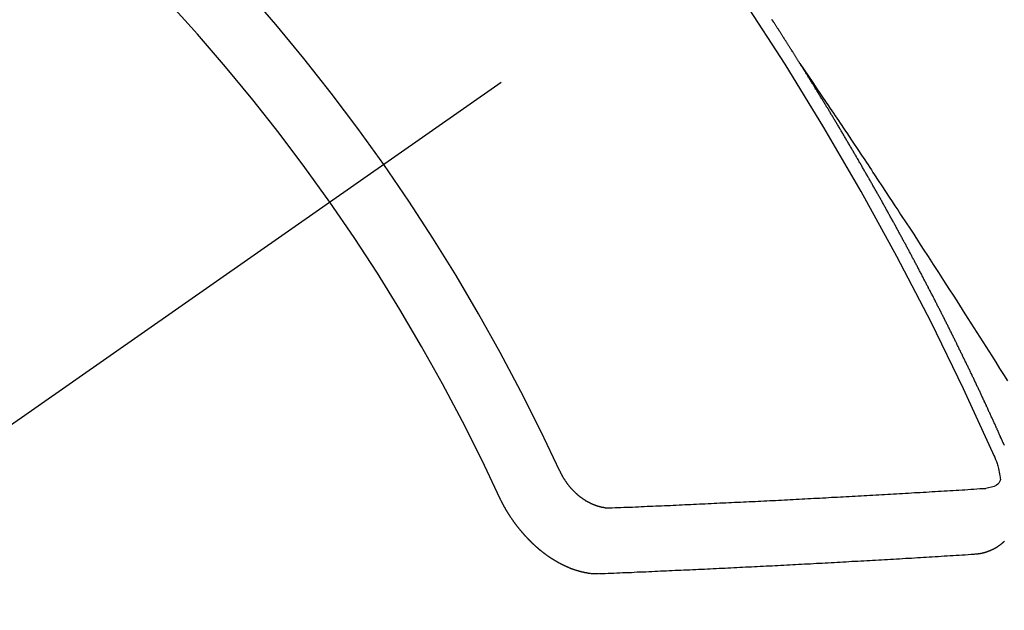
# Model space of a CAD drawing. Extents: x 163 to 26285, y -10810 to -2410.
# Drawn here: x 1494 to 1505, y -3888 to -3882 of the extents above; entities that cross this region are included whole.
import ezdxf

# ---------------------------------------------------------------- set-up
doc = ezdxf.new("R2010")
doc.units = 0
doc.header["$LTSCALE"] = 50
doc.header["$MEASUREMENT"] = 0
doc.linetypes.add('CENTER2', pattern=[1.125, 0.75, -0.125, 0.125, -0.125])
doc.linetypes.add('HIDDEN', pattern=[0.375, 0.25, -0.125])
doc.layers.add('150-機器', color=8, linetype='CONTINUOUS')

msp = doc.modelspace()

# ---------------------------------------------------------------- linework, layer by layer
at = {"layer": '150-機器', "color": 13, "linetype": 'CENTER2'}
msp.add_line((1719.561, -3728.223), (1475.543, -3899.087), dxfattribs=at)
at = {"layer": '150-機器', "color": 13, "linetype": 'HIDDEN'}
for points in [[(1502.475, -3882.185), (1502.47, -3882.179), (1502.466, -3882.174), (1502.464, -3882.168), (1502.46, -3882.162), (1502.456, -3882.157), (1502.453, -3882.15), (1502.449, -3882.146), (1502.445, -3882.14), (1502.442, -3882.134), (1502.439, -3882.129), (1502.435, -3882.123), (1502.431, -3882.117), (1502.428, -3882.112), (1502.424, -3882.106), (1502.421, -3882.1), (1502.417, -3882.095), (1502.413, -3882.089), (1502.41, -3882.083), (1502.407, -3882.078), (1502.403, -3882.072), (1502.4, -3882.066), (1502.396, -3882.06), (1502.392, -3882.055), (1502.389, -3882.049), (1502.385, -3882.043), (1502.382, -3882.038), (1502.378, -3882.032), (1502.374, -3882.026), (1502.371, -3882.021), (1502.368, -3882.015), (1502.364, -3882.009), (1502.36, -3882.005), (1502.357, -3881.998), (1502.353, -3881.993), (1502.349, -3881.987), (1502.346, -3881.981), (1502.342, -3881.976), (1502.338, -3881.97), (1502.335, -3881.965), (1502.332, -3881.959), (1502.328, -3881.953), (1502.324, -3881.948), (1502.321, -3881.942), (1502.317, -3881.936), (1502.313, -3881.93), (1502.31, -3881.925), (1502.307, -3881.919), (1502.303, -3881.913), (1502.299, -3881.909), (1502.296, -3881.902), (1502.292, -3881.897), (1502.288, -3881.892), (1502.284, -3881.886), (1502.281, -3881.88), (1502.278, -3881.875), (1502.274, -3881.869), (1502.271, -3881.863), (1502.267, -3881.857), (1502.263, -3881.852), (1502.259, -3881.846), (1502.256, -3881.84), (1502.253, -3881.835), (1502.249, -3881.829), (1502.245, -3881.824), (1502.242, -3881.818), (1502.238, -3881.813), (1502.234, -3881.807), (1502.23, -3881.801), (1502.227, -3881.796), (1502.223, -3881.79), (1502.219, -3881.784), (1502.216, -3881.779), (1502.213, -3881.773), (1502.209, -3881.767), (1502.205, -3881.762), (1502.201, -3881.757), (1502.198, -3881.75), (1502.194, -3881.745), (1502.191, -3881.74), (1502.187, -3881.734), (1502.183, -3881.728)], [(1502.47, -3882.179), (1502.514, -3882.244), (1502.557, -3882.308), (1502.6, -3882.372), (1502.644, -3882.437), (1502.673, -3882.481), (1502.702, -3882.525), (1502.732, -3882.569), (1502.762, -3882.612), (1502.779, -3882.638), (1502.796, -3882.663), (1502.813, -3882.688), (1502.83, -3882.713), (1502.847, -3882.738), (1502.864, -3882.763), (1502.88, -3882.788), (1502.897, -3882.813), (1502.91, -3882.832), (1502.922, -3882.851), (1502.935, -3882.87), (1502.948, -3882.889), (1502.973, -3882.927), (1502.998, -3882.965), (1503.024, -3883.003), (1503.049, -3883.04), (1503.062, -3883.059), (1503.074, -3883.078), (1503.087, -3883.097), (1503.1, -3883.116), (1503.116, -3883.141), (1503.133, -3883.166), (1503.15, -3883.191), (1503.166, -3883.217), (1503.183, -3883.242), (1503.2, -3883.268), (1503.216, -3883.293), (1503.233, -3883.318), (1503.27, -3883.375), (1503.308, -3883.432), (1503.346, -3883.489), (1503.383, -3883.546), (1503.412, -3883.59), (1503.441, -3883.634), (1503.47, -3883.678), (1503.499, -3883.723), (1503.52, -3883.755), (1503.542, -3883.788), (1503.563, -3883.82), (1503.585, -3883.853), (1503.634, -3883.927), (1503.682, -3884.003), (1503.731, -3884.078), (1503.78, -3884.153), (1503.833, -3884.236), (1503.886, -3884.318), (1503.939, -3884.401), (1503.993, -3884.484), (1504.042, -3884.56), (1504.09, -3884.636), (1504.139, -3884.713), (1504.188, -3884.789), (1504.249, -3884.884), (1504.31, -3884.98), (1504.371, -3885.075), (1504.431, -3885.171), (1504.472, -3885.235), (1504.512, -3885.299), (1504.552, -3885.363), (1504.592, -3885.426)], [(1504.562, -3886.089), (1504.557, -3886.081), (1504.553, -3886.072), (1504.55, -3886.064), (1504.546, -3886.055), (1504.542, -3886.046), (1504.538, -3886.038), (1504.534, -3886.029), (1504.531, -3886.021), (1504.527, -3886.012), (1504.522, -3886.004), (1504.519, -3885.995), (1504.515, -3885.987), (1504.512, -3885.978), (1504.508, -3885.969), (1504.503, -3885.961), (1504.5, -3885.952), (1504.496, -3885.944), (1504.493, -3885.935), (1504.488, -3885.927), (1504.485, -3885.918), (1504.481, -3885.91), (1504.477, -3885.901), (1504.473, -3885.892), (1504.469, -3885.884), (1504.466, -3885.875), (1504.461, -3885.867), (1504.457, -3885.858), (1504.454, -3885.85), (1504.45, -3885.841), (1504.446, -3885.833), (1504.442, -3885.824), (1504.438, -3885.815), (1504.434, -3885.808), (1504.43, -3885.798), (1504.426, -3885.79), (1504.423, -3885.781), (1504.418, -3885.773), (1504.414, -3885.764), (1504.411, -3885.755), (1504.406, -3885.748), (1504.403, -3885.739), (1504.399, -3885.73), (1504.395, -3885.722), (1504.391, -3885.713), (1504.387, -3885.704), (1504.383, -3885.696), (1504.379, -3885.688), (1504.376, -3885.679), (1504.371, -3885.67), (1504.367, -3885.662), (1504.364, -3885.653), (1504.359, -3885.645), (1504.355, -3885.636), (1504.352, -3885.628), (1504.347, -3885.62), (1504.343, -3885.61), (1504.34, -3885.602), (1504.335, -3885.594), (1504.331, -3885.585), (1504.327, -3885.577), (1504.324, -3885.568), (1504.319, -3885.559), (1504.315, -3885.551), (1504.312, -3885.542), (1504.308, -3885.534), (1504.303, -3885.525), (1504.3, -3885.517), (1504.295, -3885.509), (1504.291, -3885.499), (1504.288, -3885.491), (1504.283, -3885.483), (1504.279, -3885.474), (1504.275, -3885.466), (1504.271, -3885.457), (1504.267, -3885.448), (1504.263, -3885.44), (1504.26, -3885.432), (1504.255, -3885.423), (1504.251, -3885.414), (1504.247, -3885.406), (1504.243, -3885.397), (1504.239, -3885.389), (1504.235, -3885.381), (1504.231, -3885.371), (1504.226, -3885.363), (1504.223, -3885.355), (1504.218, -3885.346), (1504.214, -3885.338), (1504.211, -3885.329), (1504.206, -3885.32), (1504.203, -3885.312), (1504.198, -3885.304), (1504.194, -3885.295), (1504.19, -3885.287), (1504.186, -3885.278), (1504.181, -3885.27), (1504.178, -3885.261), (1504.173, -3885.252), (1504.169, -3885.244), (1504.165, -3885.236), (1504.161, -3885.227), (1504.157, -3885.219), (1504.153, -3885.21), (1504.148, -3885.201), (1504.145, -3885.193), (1504.14, -3885.185), (1504.136, -3885.176), (1504.132, -3885.168), (1504.128, -3885.158), (1504.124, -3885.151), (1504.12, -3885.142), (1504.115, -3885.133), (1504.112, -3885.125), (1504.107, -3885.117), (1504.103, -3885.108), (1504.099, -3885.1), (1504.095, -3885.09), (1504.09, -3885.082), (1504.087, -3885.074), (1504.082, -3885.065), (1504.079, -3885.057), (1504.074, -3885.048), (1504.07, -3885.039), (1504.066, -3885.032), (1504.061, -3885.023), (1504.057, -3885.014), (1504.052, -3885.006), (1504.049, -3884.997), (1504.045, -3884.989), (1504.041, -3884.98), (1504.036, -3884.972), (1504.032, -3884.963), (1504.028, -3884.955), (1504.023, -3884.947), (1504.019, -3884.937), (1504.015, -3884.929), (1504.011, -3884.92), (1504.007, -3884.912), (1504.002, -3884.904), (1503.998, -3884.895), (1503.994, -3884.887), (1503.99, -3884.878), (1503.985, -3884.87), (1503.981, -3884.862), (1503.977, -3884.853), (1503.973, -3884.845), (1503.969, -3884.835), (1503.964, -3884.827), (1503.959, -3884.819), (1503.956, -3884.81), (1503.952, -3884.802), (1503.947, -3884.793), (1503.943, -3884.785), (1503.938, -3884.776), (1503.935, -3884.768), (1503.93, -3884.759), (1503.925, -3884.751), (1503.922, -3884.743), (1503.917, -3884.734), (1503.913, -3884.726), (1503.909, -3884.717), (1503.904, -3884.709), (1503.899, -3884.7), (1503.896, -3884.691), (1503.891, -3884.683), (1503.887, -3884.675), (1503.883, -3884.666), (1503.878, -3884.658), (1503.874, -3884.65), (1503.87, -3884.64), (1503.865, -3884.632), (1503.861, -3884.624), (1503.857, -3884.615), (1503.852, -3884.606), (1503.848, -3884.599), (1503.844, -3884.589), (1503.839, -3884.581), (1503.835, -3884.573), (1503.831, -3884.564), (1503.827, -3884.556), (1503.822, -3884.547), (1503.817, -3884.539), (1503.813, -3884.53), (1503.809, -3884.522), (1503.804, -3884.513), (1503.801, -3884.505), (1503.796, -3884.496), (1503.791, -3884.488), (1503.786, -3884.48), (1503.783, -3884.471), (1503.778, -3884.462), (1503.774, -3884.454), (1503.769, -3884.446), (1503.765, -3884.437), (1503.761, -3884.429), (1503.756, -3884.42), (1503.752, -3884.413), (1503.748, -3884.403), (1503.743, -3884.395), (1503.738, -3884.387), (1503.734, -3884.379), (1503.73, -3884.369), (1503.726, -3884.361), (1503.721, -3884.353), (1503.716, -3884.345), (1503.712, -3884.335), (1503.708, -3884.328), (1503.703, -3884.319), (1503.699, -3884.311), (1503.694, -3884.302), (1503.69, -3884.294), (1503.685, -3884.285), (1503.681, -3884.277), (1503.676, -3884.268), (1503.672, -3884.26), (1503.668, -3884.251), (1503.663, -3884.243), (1503.659, -3884.234), (1503.654, -3884.226), (1503.649, -3884.218), (1503.646, -3884.209), (1503.641, -3884.2), (1503.637, -3884.192), (1503.632, -3884.184), (1503.627, -3884.176), (1503.622, -3884.167), (1503.619, -3884.159), (1503.614, -3884.15), (1503.61, -3884.142), (1503.605, -3884.133), (1503.6, -3884.125), (1503.596, -3884.116), (1503.591, -3884.107), (1503.587, -3884.099), (1503.582, -3884.09), (1503.578, -3884.083), (1503.573, -3884.074), (1503.569, -3884.066), (1503.564, -3884.057), (1503.559, -3884.049), (1503.555, -3884.04), (1503.551, -3884.032), (1503.546, -3884.023), (1503.542, -3884.015), (1503.537, -3884.007), (1503.533, -3883.999), (1503.528, -3883.99), (1503.523, -3883.982), (1503.518, -3883.973), (1503.514, -3883.964), (1503.51, -3883.956), (1503.505, -3883.947), (1503.501, -3883.939), (1503.496, -3883.931), (1503.492, -3883.923), (1503.487, -3883.914), (1503.482, -3883.906), (1503.477, -3883.897), (1503.473, -3883.889), (1503.468, -3883.881), (1503.463, -3883.872), (1503.46, -3883.863), (1503.455, -3883.855), (1503.45, -3883.847), (1503.446, -3883.838), (1503.441, -3883.83), (1503.436, -3883.821), (1503.432, -3883.813), (1503.427, -3883.805), (1503.422, -3883.796), (1503.418, -3883.788), (1503.413, -3883.779), (1503.409, -3883.771), (1503.404, -3883.763), (1503.399, -3883.755), (1503.394, -3883.746), (1503.39, -3883.738), (1503.385, -3883.729), (1503.38, -3883.72), (1503.376, -3883.713), (1503.371, -3883.704), (1503.367, -3883.696), (1503.362, -3883.687), (1503.358, -3883.679), (1503.353, -3883.67), (1503.348, -3883.662), (1503.343, -3883.654), (1503.339, -3883.645), (1503.334, -3883.637), (1503.329, -3883.628), (1503.325, -3883.62), (1503.32, -3883.612), (1503.315, -3883.603), (1503.311, -3883.595), (1503.306, -3883.586), (1503.302, -3883.578), (1503.297, -3883.57), (1503.292, -3883.562), (1503.287, -3883.553), (1503.283, -3883.544), (1503.278, -3883.536), (1503.273, -3883.528), (1503.269, -3883.52), (1503.264, -3883.511), (1503.259, -3883.502), (1503.255, -3883.494), (1503.249, -3883.486), (1503.245, -3883.478), (1503.24, -3883.469), (1503.235, -3883.461), (1503.231, -3883.453), (1503.226, -3883.444), (1503.221, -3883.436), (1503.216, -3883.427), (1503.212, -3883.419), (1503.207, -3883.411), (1503.202, -3883.402), (1503.198, -3883.394), (1503.192, -3883.386), (1503.187, -3883.377), (1503.183, -3883.369), (1503.178, -3883.36), (1503.174, -3883.352), (1503.169, -3883.344), (1503.164, -3883.335), (1503.16, -3883.327), (1503.155, -3883.318), (1503.15, -3883.311), (1503.145, -3883.302), (1503.14, -3883.294), (1503.135, -3883.286), (1503.131, -3883.277), (1503.126, -3883.269), (1503.121, -3883.26), (1503.116, -3883.252), (1503.111, -3883.244), (1503.106, -3883.235), (1503.101, -3883.227), (1503.097, -3883.219), (1503.092, -3883.21), (1503.088, -3883.202), (1503.082, -3883.194), (1503.077, -3883.185), (1503.073, -3883.177), (1503.068, -3883.168), (1503.064, -3883.16), (1503.059, -3883.152), (1503.053, -3883.144), (1503.049, -3883.136), (1503.044, -3883.127), (1503.039, -3883.118), (1503.035, -3883.11), (1503.029, -3883.102), (1503.025, -3883.094), (1503.02, -3883.085), (1503.015, -3883.077), (1503.01, -3883.069), (1503.005, -3883.061), (1503, -3883.052), (1502.996, -3883.044), (1502.991, -3883.035), (1502.985, -3883.027), (1502.981, -3883.019), (1502.976, -3883.01), (1502.971, -3883.002), (1502.966, -3882.994), (1502.961, -3882.985), (1502.956, -3882.978), (1502.951, -3882.969), (1502.947, -3882.96), (1502.941, -3882.953), (1502.936, -3882.944), (1502.932, -3882.935), (1502.927, -3882.927), (1502.922, -3882.919), (1502.917, -3882.911), (1502.912, -3882.902), (1502.907, -3882.894), (1502.902, -3882.886), (1502.897, -3882.878), (1502.892, -3882.869), (1502.887, -3882.862), (1502.882, -3882.853), (1502.877, -3882.844), (1502.873, -3882.836), (1502.867, -3882.828), (1502.863, -3882.819), (1502.858, -3882.811), (1502.852, -3882.803), (1502.848, -3882.794), (1502.843, -3882.786), (1502.838, -3882.778), (1502.833, -3882.77), (1502.828, -3882.762), (1502.823, -3882.753), (1502.818, -3882.746), (1502.813, -3882.737), (1502.808, -3882.728), (1502.803, -3882.721), (1502.798, -3882.712), (1502.793, -3882.703), (1502.788, -3882.696), (1502.783, -3882.687), (1502.779, -3882.678), (1502.773, -3882.671), (1502.768, -3882.662), (1502.764, -3882.654), (1502.758, -3882.646), (1502.754, -3882.637), (1502.749, -3882.629), (1502.743, -3882.621), (1502.739, -3882.613), (1502.733, -3882.604), (1502.729, -3882.597), (1502.724, -3882.588), (1502.718, -3882.58), (1502.714, -3882.572), (1502.709, -3882.563), (1502.703, -3882.555), (1502.699, -3882.547), (1502.693, -3882.539), (1502.688, -3882.53), (1502.684, -3882.522), (1502.678, -3882.514), (1502.673, -3882.505), (1502.668, -3882.498), (1502.663, -3882.489), (1502.657, -3882.481), (1502.653, -3882.473), (1502.648, -3882.464), (1502.642, -3882.456), (1502.638, -3882.448), (1502.632, -3882.44), (1502.627, -3882.431), (1502.622, -3882.423), (1502.617, -3882.415), (1502.612, -3882.406), (1502.607, -3882.398), (1502.602, -3882.39), (1502.597, -3882.382), (1502.592, -3882.373), (1502.587, -3882.366), (1502.582, -3882.357), (1502.576, -3882.349), (1502.572, -3882.341), (1502.566, -3882.333), (1502.561, -3882.324), (1502.556, -3882.317), (1502.551, -3882.308), (1502.546, -3882.299), (1502.541, -3882.292), (1502.536, -3882.283), (1502.53, -3882.275), (1502.525, -3882.266), (1502.52, -3882.259), (1502.515, -3882.25), (1502.51, -3882.242), (1502.505, -3882.234), (1502.5, -3882.226), (1502.495, -3882.217), (1502.489, -3882.21), (1502.485, -3882.201), (1502.479, -3882.193), (1502.475, -3882.185)], [(1504.455, -3886.192), (1504.463, -3886.212), (1504.471, -3886.232), (1504.478, -3886.252), (1504.485, -3886.272), (1504.489, -3886.285), (1504.493, -3886.298), (1504.497, -3886.31), (1504.5, -3886.323), (1504.504, -3886.342), (1504.507, -3886.361), (1504.51, -3886.38), (1504.514, -3886.399), (1504.516, -3886.412), (1504.518, -3886.424), (1504.519, -3886.436), (1504.517, -3886.448), (1504.512, -3886.461), (1504.504, -3886.473), (1504.493, -3886.483), (1504.481, -3886.493), (1504.455, -3886.507), (1504.428, -3886.516), (1504.399, -3886.522), (1504.37, -3886.527)], [(1500.015, -3886.352), (1500.017, -3886.356), (1500.018, -3886.359), (1500.019, -3886.363), (1500.022, -3886.366), (1500.023, -3886.37), (1500.025, -3886.373), (1500.026, -3886.376), (1500.028, -3886.38), (1500.03, -3886.383), (1500.032, -3886.385), (1500.033, -3886.389), (1500.035, -3886.393), (1500.037, -3886.396), (1500.039, -3886.4), (1500.04, -3886.403), (1500.042, -3886.406), (1500.045, -3886.409), (1500.046, -3886.413), (1500.048, -3886.416), (1500.05, -3886.419), (1500.052, -3886.422), (1500.054, -3886.426), (1500.056, -3886.429), (1500.058, -3886.432), (1500.061, -3886.436), (1500.063, -3886.439), (1500.065, -3886.441), (1500.066, -3886.445), (1500.069, -3886.449), (1500.071, -3886.452), (1500.073, -3886.455), (1500.075, -3886.458), (1500.078, -3886.462), (1500.079, -3886.464), (1500.082, -3886.467), (1500.084, -3886.471), (1500.086, -3886.474), (1500.089, -3886.477), (1500.092, -3886.48), (1500.094, -3886.483), (1500.096, -3886.486), (1500.098, -3886.489), (1500.1, -3886.492), (1500.103, -3886.495), (1500.106, -3886.498), (1500.108, -3886.501), (1500.11, -3886.505), (1500.113, -3886.507), (1500.115, -3886.51), (1500.117, -3886.513), (1500.12, -3886.516), (1500.123, -3886.519), (1500.125, -3886.522), (1500.128, -3886.525), (1500.13, -3886.528), (1500.133, -3886.53), (1500.135, -3886.533), (1500.138, -3886.536), (1500.141, -3886.539), (1500.144, -3886.542), (1500.146, -3886.545), (1500.149, -3886.547), (1500.152, -3886.55), (1500.154, -3886.553), (1500.157, -3886.556), (1500.16, -3886.558), (1500.162, -3886.561), (1500.165, -3886.564), (1500.168, -3886.566), (1500.171, -3886.569), (1500.173, -3886.571), (1500.176, -3886.574), (1500.179, -3886.577), (1500.182, -3886.58), (1500.185, -3886.581), (1500.188, -3886.584), (1500.19, -3886.587), (1500.193, -3886.59), (1500.196, -3886.592), (1500.199, -3886.595), (1500.202, -3886.597), (1500.204, -3886.599), (1500.208, -3886.602), (1500.211, -3886.605), (1500.213, -3886.607), (1500.216, -3886.609), (1500.22, -3886.611), (1500.223, -3886.613), (1500.226, -3886.616), (1500.228, -3886.618), (1500.232, -3886.621), (1500.234, -3886.622), (1500.238, -3886.625), (1500.241, -3886.627), (1500.244, -3886.629), (1500.248, -3886.631), (1500.25, -3886.633), (1500.253, -3886.636), (1500.257, -3886.637), (1500.26, -3886.64), (1500.262, -3886.642), (1500.266, -3886.644), (1500.269, -3886.646), (1500.272, -3886.647), (1500.275, -3886.65), (1500.278, -3886.651), (1500.282, -3886.654), (1500.285, -3886.655), (1500.287, -3886.657), (1500.291, -3886.659), (1500.294, -3886.661), (1500.298, -3886.663), (1500.301, -3886.664), (1500.304, -3886.666), (1500.307, -3886.667), (1500.311, -3886.67), (1500.314, -3886.671), (1500.317, -3886.673), (1500.32, -3886.674), (1500.324, -3886.676), (1500.327, -3886.678), (1500.33, -3886.679), (1500.333, -3886.681), (1500.337, -3886.682), (1500.34, -3886.683), (1500.343, -3886.685), (1500.346, -3886.687), (1500.35, -3886.689), (1500.353, -3886.69), (1500.357, -3886.691), (1500.36, -3886.693), (1500.363, -3886.694), (1500.367, -3886.695), (1500.37, -3886.696), (1500.373, -3886.697), (1500.376, -3886.698), (1500.379, -3886.7), (1500.383, -3886.701), (1500.386, -3886.702), (1500.389, -3886.703), (1500.393, -3886.705), (1500.396, -3886.705), (1500.399, -3886.707), (1500.402, -3886.708), (1500.406, -3886.709), (1500.409, -3886.709), (1500.413, -3886.71), (1500.416, -3886.712), (1500.419, -3886.712), (1500.422, -3886.714), (1500.426, -3886.713), (1500.429, -3886.715), (1500.432, -3886.716), (1500.435, -3886.717), (1500.439, -3886.717), (1500.442, -3886.718), (1500.445, -3886.719), (1500.448, -3886.72), (1500.452, -3886.72), (1500.455, -3886.721), (1500.458, -3886.721), (1500.462, -3886.721), (1500.465, -3886.723), (1500.468, -3886.723), (1500.471, -3886.723), (1500.474, -3886.723), (1500.477, -3886.725), (1500.481, -3886.725), (1500.484, -3886.725), (1500.487, -3886.725), (1500.49, -3886.726), (1500.493, -3886.726), (1500.497, -3886.726), (1500.499, -3886.726), (1500.503, -3886.726), (1500.506, -3886.727), (1500.509, -3886.727), (1500.512, -3886.727), (1500.515, -3886.728), (1500.518, -3886.727), (1500.521, -3886.727), (1500.524, -3886.727), (1500.527, -3886.728), (1500.53, -3886.727), (1500.533, -3886.727), (1500.536, -3886.727), (1500.539, -3886.727), (1500.542, -3886.727), (1500.545, -3886.726), (1500.548, -3886.726), (1500.551, -3886.726)], [(1500.551, -3886.726), (1500.581, -3886.724), (1500.611, -3886.724), (1500.64, -3886.723), (1500.67, -3886.721), (1500.699, -3886.72), (1500.729, -3886.719), (1500.759, -3886.718), (1500.788, -3886.717), (1500.818, -3886.715), (1500.847, -3886.714), (1500.877, -3886.713), (1500.907, -3886.711), (1500.937, -3886.71), (1500.967, -3886.709), (1500.996, -3886.707), (1501.026, -3886.706), (1501.055, -3886.705), (1501.086, -3886.703), (1501.115, -3886.702), (1501.145, -3886.701), (1501.174, -3886.699), (1501.204, -3886.698), (1501.234, -3886.696), (1501.264, -3886.695), (1501.293, -3886.694), (1501.323, -3886.693), (1501.353, -3886.691), (1501.383, -3886.69), (1501.413, -3886.688), (1501.443, -3886.687), (1501.473, -3886.685), (1501.502, -3886.684), (1501.532, -3886.683), (1501.562, -3886.681), (1501.592, -3886.68), (1501.621, -3886.679), (1501.652, -3886.677), (1501.681, -3886.676), (1501.712, -3886.674), (1501.742, -3886.673), (1501.771, -3886.672), (1501.802, -3886.67), (1501.831, -3886.669), (1501.862, -3886.667), (1501.891, -3886.666), (1501.921, -3886.665), (1501.951, -3886.663), (1501.981, -3886.662), (1502.011, -3886.66), (1502.041, -3886.659), (1502.071, -3886.657), (1502.101, -3886.656), (1502.131, -3886.654), (1502.161, -3886.653), (1502.191, -3886.651), (1502.221, -3886.65), (1502.251, -3886.648), (1502.281, -3886.647), (1502.311, -3886.645), (1502.342, -3886.643), (1502.371, -3886.642), (1502.402, -3886.64), (1502.431, -3886.639), (1502.461, -3886.637), (1502.492, -3886.635), (1502.521, -3886.634), (1502.552, -3886.632), (1502.581, -3886.631), (1502.612, -3886.629), (1502.642, -3886.627), (1502.672, -3886.626), (1502.702, -3886.624), (1502.733, -3886.623), (1502.762, -3886.621), (1502.793, -3886.619), (1502.823, -3886.618), (1502.853, -3886.616), (1502.883, -3886.615), (1502.913, -3886.613), (1502.944, -3886.611), (1502.974, -3886.609), (1503.004, -3886.608), (1503.034, -3886.606), (1503.064, -3886.604), (1503.095, -3886.603), (1503.125, -3886.601), (1503.155, -3886.6), (1503.185, -3886.598), (1503.216, -3886.596), (1503.246, -3886.594), (1503.276, -3886.592), (1503.307, -3886.591), (1503.336, -3886.589), (1503.367, -3886.588), (1503.397, -3886.586), (1503.428, -3886.584), (1503.458, -3886.582), (1503.488, -3886.58), (1503.519, -3886.579), (1503.549, -3886.577), (1503.58, -3886.575), (1503.61, -3886.573), (1503.64, -3886.571), (1503.67, -3886.57), (1503.7, -3886.568), (1503.731, -3886.566), (1503.761, -3886.565), (1503.791, -3886.563), (1503.822, -3886.561), (1503.852, -3886.559), (1503.883, -3886.557), (1503.913, -3886.556), (1503.944, -3886.553), (1503.975, -3886.552), (1504.005, -3886.55), (1504.035, -3886.548), (1504.066, -3886.546), (1504.096, -3886.544), (1504.127, -3886.543), (1504.157, -3886.541), (1504.187, -3886.539), (1504.217, -3886.536), (1504.248, -3886.534), (1504.279, -3886.532), (1504.309, -3886.53), (1504.34, -3886.529), (1504.37, -3886.527)], [(1499.395, -3886.615), (1499.396, -3886.618), (1499.397, -3886.622), (1499.399, -3886.624), (1499.4, -3886.628), (1499.402, -3886.63), (1499.403, -3886.634), (1499.405, -3886.637), (1499.406, -3886.64), (1499.408, -3886.643), (1499.409, -3886.646), (1499.411, -3886.65), (1499.412, -3886.652), (1499.414, -3886.656), (1499.416, -3886.659), (1499.417, -3886.662), (1499.419, -3886.665), (1499.42, -3886.669), (1499.422, -3886.671), (1499.423, -3886.675), (1499.425, -3886.677), (1499.427, -3886.681), (1499.428, -3886.684), (1499.43, -3886.688), (1499.432, -3886.69), (1499.433, -3886.694), (1499.435, -3886.696), (1499.437, -3886.7), (1499.438, -3886.703), (1499.44, -3886.706), (1499.441, -3886.709), (1499.443, -3886.712), (1499.445, -3886.715), (1499.447, -3886.718), (1499.448, -3886.721), (1499.451, -3886.724), (1499.452, -3886.727), (1499.454, -3886.73), (1499.456, -3886.734), (1499.457, -3886.737), (1499.459, -3886.74), (1499.461, -3886.742), (1499.462, -3886.746), (1499.464, -3886.749), (1499.466, -3886.752), (1499.468, -3886.754), (1499.47, -3886.758), (1499.472, -3886.762), (1499.474, -3886.764), (1499.476, -3886.767), (1499.478, -3886.77), (1499.479, -3886.774), (1499.481, -3886.776), (1499.483, -3886.779), (1499.485, -3886.783), (1499.487, -3886.785), (1499.489, -3886.789), (1499.49, -3886.791), (1499.493, -3886.795), (1499.495, -3886.798), (1499.497, -3886.8), (1499.499, -3886.804), (1499.501, -3886.806), (1499.502, -3886.81), (1499.504, -3886.813), (1499.506, -3886.816), (1499.508, -3886.819), (1499.51, -3886.821), (1499.512, -3886.825), (1499.514, -3886.827), (1499.516, -3886.83), (1499.519, -3886.834), (1499.52, -3886.836), (1499.523, -3886.839), (1499.524, -3886.842), (1499.527, -3886.845), (1499.529, -3886.848), (1499.531, -3886.851), (1499.533, -3886.854), (1499.535, -3886.857), (1499.537, -3886.86), (1499.539, -3886.863), (1499.541, -3886.865), (1499.543, -3886.869), (1499.546, -3886.872), (1499.547, -3886.874), (1499.55, -3886.878), (1499.551, -3886.88), (1499.554, -3886.883), (1499.556, -3886.887), (1499.558, -3886.889), (1499.561, -3886.892), (1499.562, -3886.894), (1499.565, -3886.898), (1499.567, -3886.901), (1499.569, -3886.903), (1499.571, -3886.906), (1499.573, -3886.909), (1499.575, -3886.912), (1499.578, -3886.915), (1499.58, -3886.917), (1499.582, -3886.921), (1499.584, -3886.923), (1499.586, -3886.926), (1499.589, -3886.929), (1499.591, -3886.931), (1499.593, -3886.935), (1499.595, -3886.937), (1499.598, -3886.94), (1499.6, -3886.943), (1499.602, -3886.946), (1499.604, -3886.949), (1499.607, -3886.951), (1499.609, -3886.954), (1499.611, -3886.956), (1499.613, -3886.96), (1499.616, -3886.962), (1499.618, -3886.965), (1499.62, -3886.968), (1499.623, -3886.97), (1499.625, -3886.973), (1499.627, -3886.977), (1499.63, -3886.978), (1499.632, -3886.982), (1499.635, -3886.984), (1499.637, -3886.987), (1499.639, -3886.989), (1499.642, -3886.992), (1499.644, -3886.995), (1499.647, -3886.997), (1499.649, -3887), (1499.651, -3887.003), (1499.654, -3887.006), (1499.655, -3887.008), (1499.659, -3887.011), (1499.66, -3887.013), (1499.663, -3887.016), (1499.666, -3887.019), (1499.668, -3887.021), (1499.671, -3887.024), (1499.673, -3887.026), (1499.675, -3887.029), (1499.678, -3887.031), (1499.68, -3887.035), (1499.683, -3887.036), (1499.685, -3887.04), (1499.688, -3887.042), (1499.69, -3887.045), (1499.692, -3887.047), (1499.695, -3887.05), (1499.697, -3887.052), (1499.7, -3887.055), (1499.702, -3887.057), (1499.705, -3887.06), (1499.707, -3887.062), (1499.71, -3887.065), (1499.712, -3887.067), (1499.715, -3887.07), (1499.717, -3887.072), (1499.72, -3887.075), (1499.722, -3887.077), (1499.725, -3887.08), (1499.727, -3887.082), (1499.73, -3887.085), (1499.733, -3887.087), (1499.736, -3887.089), (1499.737, -3887.092), (1499.74, -3887.095), (1499.743, -3887.097), (1499.745, -3887.1), (1499.748, -3887.102), (1499.751, -3887.104), (1499.753, -3887.106), (1499.755, -3887.109), (1499.758, -3887.111), (1499.761, -3887.113), (1499.764, -3887.116), (1499.766, -3887.118), (1499.769, -3887.121), (1499.771, -3887.123), (1499.774, -3887.125), (1499.777, -3887.128), (1499.779, -3887.129), (1499.782, -3887.133), (1499.784, -3887.135), (1499.787, -3887.136), (1499.79, -3887.139), (1499.792, -3887.141), (1499.795, -3887.143), (1499.798, -3887.146), (1499.8, -3887.148), (1499.803, -3887.151), (1499.805, -3887.153), (1499.808, -3887.155), (1499.811, -3887.157), (1499.814, -3887.159), (1499.816, -3887.161), (1499.819, -3887.164), (1499.822, -3887.166), (1499.824, -3887.167), (1499.827, -3887.17), (1499.83, -3887.172), (1499.832, -3887.174), (1499.835, -3887.176), (1499.838, -3887.178), (1499.841, -3887.18), (1499.843, -3887.182), (1499.846, -3887.185), (1499.849, -3887.187), (1499.851, -3887.189), (1499.854, -3887.191), (1499.857, -3887.193), (1499.86, -3887.195), (1499.862, -3887.197), (1499.865, -3887.199), (1499.868, -3887.202), (1499.87, -3887.203), (1499.873, -3887.205), (1499.876, -3887.207), (1499.879, -3887.209), (1499.882, -3887.211), (1499.884, -3887.213), (1499.887, -3887.215), (1499.889, -3887.217), (1499.892, -3887.219), (1499.895, -3887.22), (1499.898, -3887.223), (1499.901, -3887.225), (1499.903, -3887.226), (1499.906, -3887.228), (1499.909, -3887.23), (1499.912, -3887.232), (1499.914, -3887.233), (1499.917, -3887.235), (1499.92, -3887.238), (1499.923, -3887.239), (1499.926, -3887.241), (1499.928, -3887.243), (1499.931, -3887.245), (1499.934, -3887.246), (1499.937, -3887.248), (1499.939, -3887.25), (1499.942, -3887.252), (1499.945, -3887.253), (1499.948, -3887.255), (1499.95, -3887.257), (1499.954, -3887.258), (1499.956, -3887.26), (1499.959, -3887.262), (1499.962, -3887.263), (1499.965, -3887.265), (1499.967, -3887.267), (1499.971, -3887.268), (1499.973, -3887.27), (1499.976, -3887.272), (1499.979, -3887.273), (1499.981, -3887.275), (1499.985, -3887.277), (1499.987, -3887.279), (1499.99, -3887.28), (1499.993, -3887.282), (1499.996, -3887.284), (1499.999, -3887.285), (1500.001, -3887.286), (1500.004, -3887.288), (1500.007, -3887.289), (1500.009, -3887.291), (1500.013, -3887.292), (1500.015, -3887.294), (1500.019, -3887.296), (1500.021, -3887.297), (1500.024, -3887.298), (1500.027, -3887.3), (1500.03, -3887.301), (1500.032, -3887.303), (1500.036, -3887.304), (1500.038, -3887.305), (1500.041, -3887.307), (1500.044, -3887.308), (1500.047, -3887.31), (1500.049, -3887.311), (1500.052, -3887.312), (1500.055, -3887.314), (1500.058, -3887.315), (1500.06, -3887.316), (1500.063, -3887.318), (1500.066, -3887.32), (1500.069, -3887.321), (1500.072, -3887.321), (1500.075, -3887.323), (1500.078, -3887.325), (1500.08, -3887.326), (1500.083, -3887.327), (1500.087, -3887.328), (1500.089, -3887.329), (1500.092, -3887.331), (1500.094, -3887.332), (1500.097, -3887.333), (1500.101, -3887.334), (1500.103, -3887.335), (1500.106, -3887.337), (1500.109, -3887.337), (1500.111, -3887.339), (1500.115, -3887.34), (1500.117, -3887.341), (1500.12, -3887.343), (1500.123, -3887.343), (1500.126, -3887.345), (1500.128, -3887.346), (1500.131, -3887.347), (1500.134, -3887.347), (1500.137, -3887.349), (1500.139, -3887.35), (1500.143, -3887.351), (1500.146, -3887.352), (1500.148, -3887.353), (1500.151, -3887.354), (1500.154, -3887.355), (1500.157, -3887.356), (1500.159, -3887.357), (1500.162, -3887.358), (1500.165, -3887.359), (1500.168, -3887.36), (1500.17, -3887.361), (1500.173, -3887.361), (1500.177, -3887.363), (1500.179, -3887.363), (1500.181, -3887.364), (1500.185, -3887.366), (1500.187, -3887.366), (1500.19, -3887.367), (1500.194, -3887.368), (1500.196, -3887.369), (1500.198, -3887.369), (1500.202, -3887.371), (1500.204, -3887.371), (1500.207, -3887.372), (1500.21, -3887.372), (1500.213, -3887.374), (1500.215, -3887.375), (1500.218, -3887.375), (1500.221, -3887.376), (1500.224, -3887.376), (1500.227, -3887.377), (1500.23, -3887.378), (1500.232, -3887.379), (1500.235, -3887.379), (1500.237, -3887.38), (1500.24, -3887.38), (1500.243, -3887.382), (1500.246, -3887.382), (1500.249, -3887.383), (1500.252, -3887.383), (1500.255, -3887.384), (1500.256, -3887.385), (1500.259, -3887.385), (1500.262, -3887.386), (1500.265, -3887.386), (1500.268, -3887.387), (1500.27, -3887.387), (1500.273, -3887.388), (1500.276, -3887.388), (1500.279, -3887.389), (1500.281, -3887.389), (1500.284, -3887.39), (1500.287, -3887.39), (1500.29, -3887.391), (1500.293, -3887.391), (1500.295, -3887.392), (1500.298, -3887.392), (1500.301, -3887.393), (1500.304, -3887.393), (1500.306, -3887.394), (1500.309, -3887.394), (1500.311, -3887.395), (1500.313, -3887.395), (1500.316, -3887.395), (1500.32, -3887.395), (1500.323, -3887.396), (1500.325, -3887.396), (1500.328, -3887.397), (1500.33, -3887.396), (1500.333, -3887.397), (1500.336, -3887.397), (1500.339, -3887.398), (1500.341, -3887.397), (1500.344, -3887.398), (1500.346, -3887.398), (1500.349, -3887.399), (1500.351, -3887.399), (1500.354, -3887.399), (1500.357, -3887.4), (1500.359, -3887.399), (1500.362, -3887.4), (1500.364, -3887.399), (1500.367, -3887.4), (1500.37, -3887.4), (1500.373, -3887.399), (1500.376, -3887.4), (1500.378, -3887.4), (1500.381, -3887.4), (1500.383, -3887.4), (1500.386, -3887.4), (1500.388, -3887.4), (1500.39, -3887.4), (1500.393, -3887.4), (1500.395, -3887.401), (1500.398, -3887.4), (1500.401, -3887.4), (1500.403, -3887.4), (1500.406, -3887.4), (1500.408, -3887.4), (1500.411, -3887.401), (1500.413, -3887.4), (1500.416, -3887.401), (1500.419, -3887.4)], [(1504.251, -3887.2), (1504.253, -3887.2), (1504.256, -3887.2), (1504.258, -3887.199), (1504.261, -3887.2), (1504.264, -3887.199), (1504.266, -3887.199), (1504.268, -3887.198), (1504.27, -3887.198), (1504.273, -3887.199), (1504.275, -3887.198), (1504.277, -3887.198), (1504.281, -3887.197), (1504.283, -3887.197), (1504.285, -3887.196), (1504.288, -3887.197), (1504.29, -3887.196), (1504.292, -3887.196), (1504.295, -3887.195), (1504.297, -3887.195), (1504.3, -3887.195), (1504.302, -3887.194), (1504.304, -3887.194), (1504.306, -3887.194), (1504.309, -3887.193), (1504.312, -3887.193), (1504.314, -3887.193), (1504.316, -3887.193), (1504.319, -3887.192), (1504.322, -3887.191), (1504.324, -3887.191), (1504.326, -3887.191), (1504.328, -3887.19), (1504.33, -3887.189), (1504.332, -3887.189), (1504.335, -3887.188), (1504.337, -3887.188), (1504.339, -3887.187), (1504.342, -3887.187), (1504.345, -3887.186), (1504.347, -3887.186), (1504.349, -3887.185), (1504.351, -3887.184), (1504.353, -3887.184), (1504.356, -3887.183), (1504.358, -3887.183), (1504.36, -3887.182), (1504.362, -3887.181), (1504.364, -3887.181), (1504.367, -3887.18), (1504.369, -3887.179), (1504.371, -3887.179), (1504.373, -3887.178), (1504.376, -3887.177), (1504.378, -3887.176), (1504.38, -3887.176), (1504.382, -3887.176), (1504.385, -3887.174), (1504.387, -3887.173), (1504.389, -3887.172), (1504.391, -3887.172), (1504.394, -3887.171), (1504.396, -3887.17), (1504.398, -3887.17), (1504.399, -3887.169), (1504.402, -3887.168), (1504.405, -3887.167), (1504.406, -3887.166), (1504.408, -3887.166), (1504.411, -3887.164), (1504.413, -3887.164), (1504.415, -3887.163), (1504.417, -3887.162), (1504.419, -3887.161), (1504.422, -3887.16), (1504.423, -3887.159), (1504.425, -3887.158), (1504.428, -3887.157), (1504.43, -3887.156), (1504.432, -3887.156), (1504.433, -3887.154), (1504.436, -3887.154), (1504.438, -3887.152), (1504.44, -3887.151), (1504.442, -3887.151), (1504.444, -3887.149), (1504.446, -3887.148), (1504.448, -3887.148), (1504.45, -3887.147), (1504.452, -3887.145), (1504.454, -3887.145), (1504.456, -3887.143), (1504.458, -3887.142), (1504.46, -3887.141), (1504.462, -3887.14), (1504.464, -3887.139), (1504.466, -3887.138), (1504.468, -3887.136), (1504.47, -3887.136), (1504.472, -3887.135), (1504.474, -3887.134), (1504.476, -3887.132), (1504.478, -3887.131), (1504.479, -3887.13), (1504.481, -3887.129), (1504.484, -3887.128), (1504.486, -3887.126), (1504.487, -3887.125), (1504.489, -3887.124), (1504.491, -3887.122), (1504.493, -3887.121), (1504.495, -3887.12), (1504.497, -3887.118), (1504.499, -3887.117), (1504.5, -3887.116), (1504.502, -3887.115), (1504.504, -3887.113), (1504.506, -3887.112), (1504.508, -3887.111), (1504.509, -3887.11), (1504.512, -3887.108), (1504.513, -3887.107), (1504.515, -3887.106), (1504.517, -3887.105), (1504.519, -3887.103), (1504.521, -3887.102), (1504.522, -3887.101), (1504.524, -3887.1), (1504.526, -3887.097), (1504.527, -3887.096), (1504.529, -3887.095), (1504.531, -3887.094), (1504.533, -3887.092), (1504.535, -3887.091), (1504.536, -3887.089), (1504.538, -3887.088), (1504.54, -3887.086), (1504.542, -3887.085), (1504.543, -3887.084), (1504.544, -3887.082), (1504.547, -3887.08), (1504.548, -3887.079), (1504.55, -3887.078), (1504.551, -3887.076), (1504.554, -3887.074), (1504.555, -3887.073), (1504.556, -3887.071), (1504.558, -3887.07), (1504.56, -3887.068)], [(1500.419, -3887.4), (1500.449, -3887.399), (1500.478, -3887.397), (1500.508, -3887.396), (1500.538, -3887.395), (1500.568, -3887.394), (1500.597, -3887.393), (1500.628, -3887.391), (1500.657, -3887.39), (1500.687, -3887.389), (1500.716, -3887.388), (1500.746, -3887.387), (1500.776, -3887.385), (1500.806, -3887.383), (1500.836, -3887.382), (1500.865, -3887.381), (1500.895, -3887.38), (1500.926, -3887.379), (1500.955, -3887.378), (1500.985, -3887.376), (1501.015, -3887.375), (1501.045, -3887.373), (1501.074, -3887.372), (1501.105, -3887.37), (1501.134, -3887.369), (1501.164, -3887.368), (1501.194, -3887.366), (1501.224, -3887.365), (1501.253, -3887.364), (1501.284, -3887.362), (1501.314, -3887.361), (1501.344, -3887.36), (1501.374, -3887.358), (1501.404, -3887.357), (1501.434, -3887.355), (1501.464, -3887.354), (1501.493, -3887.353), (1501.524, -3887.351), (1501.553, -3887.35), (1501.583, -3887.348), (1501.613, -3887.347), (1501.643, -3887.345), (1501.673, -3887.344), (1501.704, -3887.343), (1501.734, -3887.342), (1501.764, -3887.34), (1501.794, -3887.338), (1501.824, -3887.337), (1501.854, -3887.335), (1501.884, -3887.334), (1501.913, -3887.332), (1501.944, -3887.331), (1501.974, -3887.329), (1502.004, -3887.328), (1502.034, -3887.326), (1502.064, -3887.325), (1502.094, -3887.323), (1502.125, -3887.321), (1502.155, -3887.321), (1502.185, -3887.319), (1502.216, -3887.317), (1502.245, -3887.316), (1502.276, -3887.314), (1502.306, -3887.312), (1502.336, -3887.311), (1502.366, -3887.309), (1502.396, -3887.307), (1502.426, -3887.306), (1502.456, -3887.304), (1502.487, -3887.302), (1502.517, -3887.301), (1502.547, -3887.299), (1502.577, -3887.298), (1502.607, -3887.296), (1502.638, -3887.294), (1502.668, -3887.294), (1502.698, -3887.292), (1502.729, -3887.29), (1502.759, -3887.288), (1502.79, -3887.286), (1502.82, -3887.285), (1502.85, -3887.283), (1502.88, -3887.282), (1502.91, -3887.28), (1502.941, -3887.278), (1502.971, -3887.276), (1503.001, -3887.274), (1503.032, -3887.273), (1503.062, -3887.271), (1503.092, -3887.27), (1503.122, -3887.268), (1503.153, -3887.266), (1503.183, -3887.264), (1503.213, -3887.262), (1503.244, -3887.261), (1503.275, -3887.26), (1503.305, -3887.258), (1503.336, -3887.256), (1503.366, -3887.254), (1503.396, -3887.252), (1503.427, -3887.251), (1503.457, -3887.249), (1503.488, -3887.247), (1503.518, -3887.245), (1503.548, -3887.243), (1503.579, -3887.241), (1503.609, -3887.24), (1503.64, -3887.238), (1503.671, -3887.236), (1503.701, -3887.234), (1503.732, -3887.232), (1503.762, -3887.23), (1503.792, -3887.228), (1503.823, -3887.227), (1503.853, -3887.225), (1503.883, -3887.223), (1503.915, -3887.221), (1503.945, -3887.219), (1503.976, -3887.218), (1504.006, -3887.216), (1504.037, -3887.214), (1504.067, -3887.212), (1504.098, -3887.21), (1504.129, -3887.208), (1504.159, -3887.206), (1504.19, -3887.205), (1504.221, -3887.202), (1504.251, -3887.2)]]:
    msp.add_lwpolyline(points, dxfattribs=at)
for centre, radius, start, end in [((1475.849, -3898.873), 31.291, 23.8896, 46.1105), ((1481.711, -3894.768), 20.146, 24.6923, 45.3078), ((1481.711, -3894.768), 19.474, 24.6923, 45.3078)]:
    msp.add_arc(centre, radius, start, end, dxfattribs=at)

doc.saveas('drawing.dxf')
